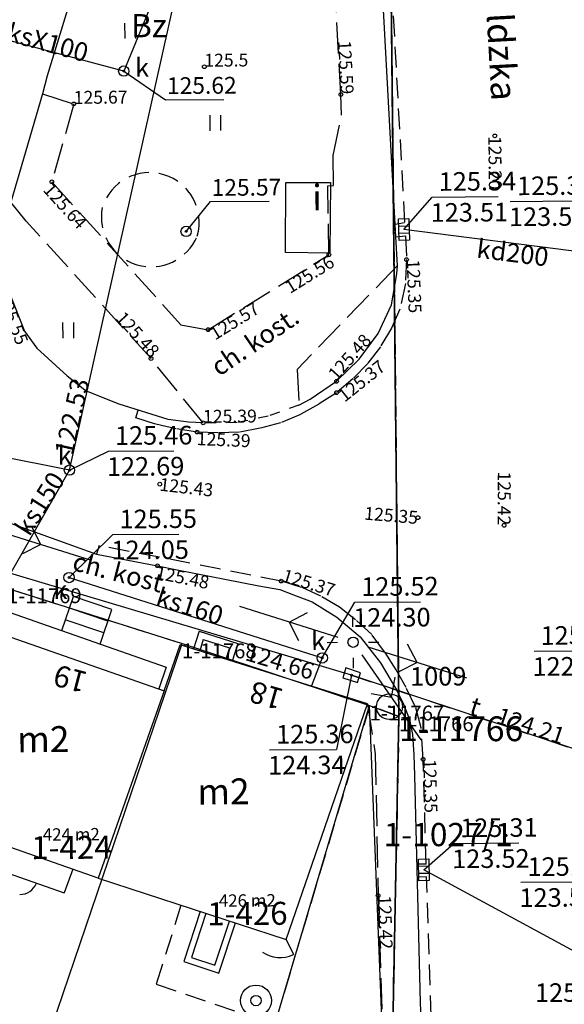
# Model space of a CAD drawing. Extents: x 7490082 to 119189402, y 5897176 to 147361190.
# Drawn here: x 7493104 to 7493131, y 5902888 to 5902936 of the extents above; entities that cross this region are included whole.
import ezdxf
from ezdxf.enums import TextEntityAlignment as Align

# ---------------------------------------------------------------- set-up
doc = ezdxf.new("R2010")
doc.units = 0
doc.header["$MEASUREMENT"] = 0
for name, pattern in [('1', [0]), ('11', [3, 2.5, -0.5]), ('3', [1, 0.5, -0.5]), ('8', [0.5, 0.25, -0.25]), ('BGS', [7.5, 7.5]), ('BUD', [0]), ('KOC', [2, 1.5, -0.5]), ('KOJ', [0]), ('KOU', [1.5, 1, -0.5]), ('KRO', [2, 1, -1]), ('SCH', [0]), ('UOK', [1.5, 1, -0.5]), ('UOP', [1.5, 1, -0.5]), ('UPK', [0])]:
    doc.linetypes.add(name, pattern=pattern)
doc.layers.get('0').update_dxf_attribs({"color": 1, "linetype": 'CONTINUOUS', "lineweight": 70})
for name, color, linetype in [('DZIALKI', 7, '1'), ('EADOD', 7, 'CONTINUOUS'), ('EADTD', 7, 'CONTINUOUS'), ('EBTPO', 7, '1'), ('EBUOA', 7, 'CONTINUOUS'), ('EBUPP', 7, 'BUD'), ('EBUPPN', 7, '1'), ('EBUTN', 7, 'CONTINUOUS'), ('KONTURY', 114, 'UOP'), ('NUMERY_DZIALEK', 7, 'CONTINUOUS'), ('NUMERY_KONTUROW', 3, 'CONTINUOUS'), ('NUMERY_PUNKTOW', 7, 'CONTINUOUS'), ('SDROK', 7, 'CONTINUOUS'), ('SDRPK', 7, '11'), ('SZNPS', 7, 'CONTINUOUS'), ('SZOPO', 7, 'BGS'), ('SZZPZ', 3, 'CONTINUOUS'), ('UEEPA', 1, '1'), ('UKKOA', 34, 'CONTINUOUS'), ('UKKOC', 34, 'CONTINUOUS'), ('UKKOO', 14, 'CONTINUOUS'), ('UKKPA', 7, '1'), ('UKKPOD', 23, '1'), ('UKKPOR', 34, '1'), ('UTTOA', 7, 'CONTINUOUS'), ('UTTOC', 30, 'CONTINUOUS'), ('UTTOO', 30, 'CONTINUOUS'), ('UTTPA', 30, '1'), ('UTTPB', 7, '8'), ('UTTPO', 30, '1'), ('UWWPA', 5, '1'), ('WUKOS', 7, 'CONTINUOUS')]:
    doc.layers.add(name, color=color, linetype=linetype)

# ---------------------------------------------------------------- blocks, each defined once
blk = doc.blocks.new('OSP')
for radius in [0.625, 0.045]:
    blk.add_circle((0, 0), radius)
blk = doc.blocks.new('BGBP')
blk.add_arc((1.5, 0), 1.5, 120.001, 179.9994)
blk = doc.blocks.new('TRA1')
for p, q in [((-0.2625, -0.375), (-0.2625, 0.375)), ((0.2625, -0.375), (0.2625, 0.375))]:
    blk.add_line(p, q)
blk = doc.blocks.new('SLS')
blk.add_circle((0, 0), 0.25)
blk = doc.blocks.new('LAT')
for p, q in [((0, 0.75), (0, 1.25)), ((-1.25, 0), (-0.75, 0)), ((0.75, 0), (1.25, 0)), ((0, -0.75), (0, -1.25))]:
    blk.add_line(p, q)
blk = doc.blocks.new('PNN')
for p, q in [((3.25, 0), (2.5429, 0.7071)), ((0.75, 0), (5.75, 0)), ((3.25, 0), (2.5429, -0.7071))]:
    blk.add_line(p, q)
blk = doc.blocks.new('WLZ')
for radius in [0.25, 0.045]:
    blk.add_circle((0, 0), radius)
blk = doc.blocks.new('KRA')
for p, q in [((-0.525, 0.25), (0.525, 0.25)), ((-0.525, -0.25), (-0.525, 0.25)), ((-0.175, -0.25), (-0.175, 0.25)), ((0.175, -0.25), (0.175, 0.25)), ((0.525, 0.25), (0.525, -0.25)), ((0.525, -0.25), (-0.525, -0.25))]:
    blk.add_line(p, q)
blk = doc.blocks.new('WLD')
for p, q in [((-0.375, 0.25), (-0.375, -0.25)), ((0.375, 0.25), (-0.375, 0.25)), ((0.375, -0.25), (0.375, 0.25)), ((-0.375, -0.25), (0.375, -0.25))]:
    blk.add_line(p, q)
blk.add_circle((0, 0), 0.045)
blk = doc.blocks.new('STD')
for radius in [0.75, 0.25]:
    blk.add_circle((0, 0), radius)
blk = doc.blocks.new('WSP')
blk.add_circle((0, 0), 0.09)
blk = doc.blocks.new('WSU')
blk.add_circle((0, 0), 0.09)

msp = doc.modelspace()

# ---------------------------------------------------------------- linework, layer by layer
at = {"layer": 'DZIALKI'}
for p, q in [((7493120.8, 5903080.13), (7493122.7, 5902901.79)), ((7493122.7, 5902901.79), (7493120.8, 5903080.13)), ((7493103.73, 5902907.99), (7493112.2, 5902905.32)), ((7493094.59, 5902853.53), (7493112.2, 5902905.32)), ((7493112.2, 5902905.32), (7493121.28, 5902902.31)), ((7493105.63, 5902849.74), (7493121.28, 5902902.31)), ((7493121.28, 5902902.31), (7493122.7, 5902901.79)), ((7493122.23, 5902878.18), (7493121.28, 5902902.31)), ((7493122.7, 5902901.79), (7493122.23, 5902878.18)), ((7493122.23, 5902878.18), (7493122.7, 5902901.79))]:
    msp.add_line(p, q, dxfattribs=at)
at = {"layer": 'EBTPO', "linetype": 'SCH'}
for p, q in [((7493106.38, 5902905.95), (7493106.94, 5902907.6)), ((7493108.81, 5902906.97), (7493106.94, 5902907.6)), ((7493103.84, 5902906.84), (7493111.44, 5902904.17)), ((7493108.61, 5902906.4), (7493106.75, 5902907.03)), ((7493108.24, 5902905.29), (7493108.81, 5902906.97)), ((7493108.42, 5902905.83), (7493106.55, 5902906.47)), ((7493113.03, 5902905.91), (7493112.76, 5902905.06)), ((7493113.03, 5902905.91), (7493114.9, 5902905.31)), ((7493113.23, 5902905.51), (7493113.06, 5902904.96)), ((7493113.23, 5902905.51), (7493114.49, 5902905.1)), ((7493114.9, 5902905.31), (7493114.63, 5902904.47)), ((7493114.49, 5902905.1), (7493114.32, 5902904.56)), ((7493111.44, 5902904.17), (7493111.07, 5902903.12)), ((7493106.91, 5902894.39), (7493106.5, 5902893.24)), ((7493103.74, 5902894.21), (7493106.5, 5902893.24))]:
    msp.add_line(p, q, dxfattribs=at)
at = {"layer": 'EBTPO', "linetype": '1'}
for p, q in [((7493113.07, 5902892.35), (7493112.28, 5902889.92)), ((7493113.35, 5902892.25), (7493112.66, 5902890.11)), ((7493113.79, 5902889.74), (7493114.49, 5902891.88)), ((7493113.98, 5902889.36), (7493114.78, 5902891.79)), ((7493112.66, 5902890.11), (7493113.79, 5902889.74)), ((7493112.28, 5902889.92), (7493113.98, 5902889.36))]:
    msp.add_line(p, q, dxfattribs=at)
at = {"layer": 'EBUPP', "linetype": 'BUD'}
for p, q in [((7493102.88, 5902905.99), (7493111.33, 5902903.03)), ((7493111.33, 5902903.03), (7493112.11, 5902905.26)), ((7493121.18, 5902902.4), (7493112.11, 5902905.26)), ((7493111.33, 5902903.03), (7493108.14, 5902893.96)), ((7493117.24, 5902890.98), (7493121.18, 5902902.4)), ((7493108.14, 5902893.96), (7493099.72, 5902896.92)), ((7493108.14, 5902893.96), (7493117.24, 5902890.98))]:
    msp.add_line(p, q, dxfattribs=at)
at = {"layer": 'EBUPPN', "linetype": 'BUD'}
for p, q in [((7493117.21, 5902924.24), (7493117.23, 5902927.64)), ((7493117.23, 5902927.64), (7493119.38, 5902927.64)), ((7493119.38, 5902927.64), (7493119.36, 5902924.22)), ((7493119.36, 5902924.22), (7493117.21, 5902924.24))]:
    msp.add_line(p, q, dxfattribs=at)
at = {"layer": 'KONTURY'}
for p, q in [((7493122.01, 5902966.8), (7493122.58, 5902912.6)), ((7493122.58, 5902912.6), (7493122.01, 5902966.8)), ((7493122.58, 5902912.6), (7493122.7, 5902901.79)), ((7493122.7, 5902901.79), (7493122.58, 5902912.6)), ((7493103.73, 5902907.99), (7493112.2, 5902905.32)), ((7493112.2, 5902905.32), (7493121.28, 5902902.31)), ((7493121.28, 5902902.31), (7493105.63, 5902849.74)), ((7493122.7, 5902901.79), (7493121.28, 5902902.31)), ((7493122.7, 5902901.79), (7493122.23, 5902878.18)), ((7493122.23, 5902878.18), (7493122.7, 5902901.79))]:
    msp.add_line(p, q, dxfattribs=at)
at = {"layer": 'SDRPK', "linetype": 'KOJ'}
for p, q in [((7493112.19, 5902954.27), (7493105.68, 5902932.8)), ((7493122.52, 5902925.6), (7493121.06, 5902952.16)), ((7493105.68, 5902932.8), (7493105.45, 5902931.92)), ((7493105.45, 5902931.92), (7493103.91, 5902926.68)), ((7493122.55, 5902925), (7493122.52, 5902925.6)), ((7493122.63, 5902923.62), (7493122.55, 5902925)), ((7493122.59, 5902923.22), (7493122.63, 5902923.62)), ((7493122.34, 5902921.72), (7493122.59, 5902923.22)), ((7493103.82, 5902922.36), (7493104.58, 5902920.43)), ((7493121.69, 5902920.32), (7493122.34, 5902921.72)), ((7493104.58, 5902920.43), (7493105.17, 5902919.61)), ((7493120.78, 5902919.08), (7493121.69, 5902920.32)), ((7493105.17, 5902919.61), (7493106.64, 5902918.27)), ((7493119.68, 5902918.01), (7493120.78, 5902919.08)), ((7493106.64, 5902918.27), (7493107.58, 5902917.54)), ((7493118.41, 5902917.14), (7493119.68, 5902918.01)), ((7493109.16, 5902916.9), (7493107.58, 5902917.54)), ((7493117.86, 5902916.86), (7493118.41, 5902917.14)), ((7493111.53, 5902916.16), (7493109.16, 5902916.9)), ((7493112.52, 5902916.04), (7493111.53, 5902916.16)), ((7493113.22, 5902916), (7493112.52, 5902916.04)), ((7493103.24, 5902911.38), (7493108.06, 5902909.65)), ((7493108.06, 5902909.65), (7493111.01, 5902909.08)), ((7493111.01, 5902909.08), (7493111.97, 5902908.89)), ((7493111.97, 5902908.89), (7493115.92, 5902908.11)), ((7493115.92, 5902908.11), (7493116.93, 5902907.93)), ((7493116.93, 5902907.93), (7493117.6, 5902907.68)), ((7493117.6, 5902907.68), (7493118.5, 5902907.33)), ((7493118.5, 5902907.33), (7493119.7, 5902906.6)), ((7493119.7, 5902906.6), (7493120.82, 5902905.64)), ((7493120.82, 5902905.64), (7493121.8, 5902904.38)), ((7493121.8, 5902904.38), (7493122.58, 5902903.07)), ((7493122.58, 5902903.07), (7493122.92, 5902902.38)), ((7493122.92, 5902902.38), (7493123.21, 5902901.64)), ((7493123.21, 5902901.64), (7493123.36, 5902900.91)), ((7493123.36, 5902900.91), (7493123.42, 5902899.93)), ((7493123.42, 5902899.93), (7493123.45, 5902898.92)), ((7493123.45, 5902898.92), (7493123.73, 5902887.92)), ((7493123.73, 5902887.92), (7493124.18, 5902874.88))]:
    msp.add_line(p, q, dxfattribs=at)
at = {"layer": 'SDRPK', "linetype": 'KOC'}
for p, q in [((7493119.89, 5902931.89), (7493118.69, 5902953.87)), ((7493105.45, 5902931.92), (7493106.96, 5902931.44)), ((7493106.96, 5902931.44), (7493105.9, 5902927.67)), ((7493119.92, 5902930.89), (7493119.89, 5902931.89)), ((7493119.51, 5902928.95), (7493119.92, 5902930.89)), ((7493119.53, 5902927.49), (7493119.51, 5902928.95)), ((7493105.9, 5902927.67), (7493112.15, 5902920.75)), ((7493119.26, 5902927.47), (7493119.53, 5902927.49)), ((7493119.31, 5902924.14), (7493119.26, 5902927.47)), ((7493104.65, 5902925.77), (7493103.91, 5902926.68)), ((7493110.7, 5902919.11), (7493104.65, 5902925.77)), ((7493113.47, 5902920.51), (7493119.31, 5902924.14)), ((7493122.63, 5902923.62), (7493117.77, 5902918.58)), ((7493112.15, 5902920.75), (7493113.47, 5902920.51)), ((7493113.22, 5902916), (7493110.7, 5902919.11)), ((7493117.77, 5902918.58), (7493117.86, 5902916.86)), ((7493121.18, 5902902.4), (7493121.55, 5902899.98)), ((7493121.55, 5902899.98), (7493121.69, 5902893.11)), ((7493121.69, 5902893.11), (7493122.07, 5902881.5))]:
    msp.add_line(p, q, dxfattribs=at)
at = {"layer": 'SDRPK', "linetype": 'KOU'}
for p, q in [((7493121.53, 5902952.18), (7493122.97, 5902925.68)), ((7493122.97, 5902925.68), (7493122.52, 5902925.6)), ((7493122.55, 5902925), (7493123.01, 5902925.06)), ((7493123.01, 5902925.06), (7493123.07, 5902923.9)), ((7493123.07, 5902923.9), (7493123.01, 5902922.75)), ((7493123.01, 5902922.75), (7493122.74, 5902921.5)), ((7493122.74, 5902921.5), (7493122.34, 5902920.59)), ((7493122.34, 5902920.59), (7493121.8, 5902919.68)), ((7493121.8, 5902919.68), (7493121.19, 5902918.88)), ((7493121.19, 5902918.88), (7493120.47, 5902918.13)), ((7493120.47, 5902918.13), (7493119.68, 5902917.46)), ((7493119.68, 5902917.46), (7493118.82, 5902916.91)), ((7493118.82, 5902916.91), (7493117.94, 5902916.41)), ((7493109.96, 5902916.25), (7493110.08, 5902916.61)), ((7493110.92, 5902915.93), (7493109.96, 5902916.25)), ((7493117.94, 5902916.41), (7493116.97, 5902916)), ((7493111.9, 5902915.71), (7493110.92, 5902915.93)), ((7493112.93, 5902915.55), (7493111.9, 5902915.71)), ((7493115.98, 5902915.74), (7493114.97, 5902915.55)), ((7493116.97, 5902916), (7493115.98, 5902915.74)), ((7493113.94, 5902915.51), (7493112.93, 5902915.55)), ((7493114.97, 5902915.55), (7493113.94, 5902915.51)), ((7493108.19, 5902910.06), (7493108.06, 5902909.65)), ((7493117, 5902908.34), (7493108.19, 5902910.06)), ((7493117.99, 5902908.03), (7493117, 5902908.34)), ((7493118.92, 5902907.61), (7493117.99, 5902908.03)), ((7493119.82, 5902907.07), (7493118.92, 5902907.61)), ((7493120.6, 5902906.46), (7493119.82, 5902907.07)), ((7493121.38, 5902905.75), (7493120.6, 5902906.46)), ((7493122, 5902904.92), (7493121.38, 5902905.75)), ((7493122.57, 5902904.04), (7493122, 5902904.92)), ((7493123.05, 5902903.18), (7493122.57, 5902904.04)), ((7493123.5, 5902902.24), (7493123.05, 5902903.18)), ((7493123.77, 5902901.23), (7493123.5, 5902902.24)), ((7493123.87, 5902899.71), (7493123.77, 5902901.23)), ((7493124.02, 5902894.64), (7493123.87, 5902899.71)), ((7493124.02, 5902894.64), (7493123.56, 5902894.63)), ((7493124.04, 5902894.02), (7493123.57, 5902894.01)), ((7493124.64, 5902875.28), (7493124.04, 5902894.02)), ((7493112.15, 5902892.65), (7493110.95, 5902888.82)), ((7493110.95, 5902888.82), (7493116.6, 5902886.89))]:
    msp.add_line(p, q, dxfattribs=at)
at = {"layer": 'SDRPK', "linetype": '3'}
for p, q in [((7493117.86, 5902916.86), (7493116.37, 5902916.32)), ((7493116.37, 5902916.32), (7493114.85, 5902916.01)), ((7493114.85, 5902916.01), (7493113.22, 5902916))]:
    msp.add_line(p, q, dxfattribs=at)
at = {"layer": 'SZOPO', "linetype": 'BGS'}
msp.add_line((7493117.24, 5902890.98), (7493117.59, 5902890.26), dxfattribs=at)
at = {"layer": 'UKKOA'}
for p, q in [((7493106.75, 5902913.71), (7493108.64, 5902914.63)), ((7493108.64, 5902914.63), (7493111.8, 5902914.65)), ((7493106.73, 5902908.51), (7493108.85, 5902910.59)), ((7493108.85, 5902910.59), (7493112.05, 5902910.61)), ((7493118.99, 5902904.62), (7493120.56, 5902907.32)), ((7493120.56, 5902907.32), (7493123.75, 5902907.34))]:
    msp.add_line(p, q, dxfattribs=at)
at = {"layer": 'UKKOC'}
for p, q in [((7493109.38, 5902933.03), (7493111.4, 5902931.64)), ((7493111.4, 5902931.64), (7493114.22, 5902931.66)), ((7493112.4, 5902925.27), (7493113.57, 5902926.71)), ((7493113.57, 5902926.71), (7493116.41, 5902926.73)), ((7493122.94, 5902925.36), (7493124.31, 5902926.93)), ((7493124.31, 5902926.93), (7493127.5, 5902926.95)), ((7493128.09, 5902926.72), (7493131.25, 5902926.74)), ((7493129.24, 5902904.95), (7493132.43, 5902904.97)), ((7493123.9, 5902894.36), (7493125.35, 5902895.64)), ((7493125.35, 5902895.64), (7493128.51, 5902895.66)), ((7493128.6, 5902893.76), (7493131.73, 5902893.78))]:
    msp.add_line(p, q, dxfattribs=at)
at = {"layer": 'UKKPA', "linetype": 'UOK'}
for centre, radius, start, end in [((7493110.63248, 5902925.71857), 2.39782, 343.553511, 162.799151), ((7493110.70658, 5902925.96364), 2.40978, 168.897882, 337.45478)]:
    msp.add_arc(centre, radius, start, end, dxfattribs=at)
at = {"layer": 'UKKPOD', "linetype": 'UPK'}
msp.add_line((7493134.52, 5902923.88), (7493122.94, 5902925.36), dxfattribs=at)
at = {"layer": 'UKKPOR', "linetype": '1'}
for p, q in [((7493106.75, 5902913.71), (7493113.08, 5902942.03)), ((7493106.75, 5902913.71), (7493097.13, 5902915.63)), ((7493106.73, 5902908.51), (7493118.99, 5902904.62)), ((7493118.99, 5902904.62), (7493118.47, 5902903.27))]:
    msp.add_line(p, q, dxfattribs=at)
at = {"layer": 'UKKPOR', "linetype": 'UPK'}
for p, q in [((7493113.08, 5902942.03), (7493109.38, 5902933.03)), ((7493109.38, 5902933.03), (7493097.37, 5902936.22)), ((7493103.27, 5902907.62), (7493106.75, 5902913.71)), ((7493134.18, 5902888.78), (7493123.9, 5902894.36))]:
    msp.add_line(p, q, dxfattribs=at)
at = {"layer": 'UTTOA'}
for p in [(7493120.41, 5902903.78), (7493116.44, 5902900.17)]:
    msp.add_line(p, (7493119.67, 5902900.19), dxfattribs=at)
at = {"layer": 'UTTPB', "linetype": 'KRO'}
msp.add_line((7493120.41, 5902903.78), (7493136.2, 5902898.55), dxfattribs=at)
at = {"layer": 'UTTPO', "linetype": '1'}
for p, q in [((7493120.41, 5902903.78), (7493096.35, 5902910.96)), ((7493136.2, 5902898.55), (7493120.41, 5902903.78))]:
    msp.add_line(p, q, dxfattribs=at)
msp.add_arc((7493104.33693, 5902894.04554), 0.88009, 270.510897, 337.673287, dxfattribs=at)

# ---------------------------------------------------------------- block references
at = {"layer": 'SZNPS', "rotation": 0.402042}
msp.add_blockref('OSP', (7493122.24, 5902902.26), dxfattribs=at)
at = {"layer": 'SZOPO', "rotation": 115.679789}
msp.add_blockref('BGBP', (7493117.59, 5902890.26), dxfattribs=at)
at = {"layer": 'SZZPZ', "rotation": 0.402042}
for p in [(7493109.7, 5902934.98), (7493113.82, 5902930.52), (7493106.7, 5902920.48)]:
    msp.add_blockref('TRA1', p, dxfattribs=at)
at = {"layer": 'UEEPA'}
for name, p, rotation in [('PNN', (7493102.27, 5902911.09), 342.5820509999999), ('PNN', (7493120.48, 5902905.38), 162.582056), ('LAT', (7493120.48, 5902905.38), 0.402042), ('PNN', (7493120.48, 5902905.38), 342.54205), ('SLS', (7493120.48, 5902905.38), 0.402042), ('PNN', (7493120.48, 5902905.38), 304.802076), ('PNN', (7493134.43, 5902885.32), 124.802081)]:
    msp.add_blockref(name, p, dxfattribs=dict(at, rotation=rotation))
at = {"layer": 'UKKPA'}
for name, p, rotation in [('WLZ', (7493109.38, 5902933.03), 0.402042), ('KRA', (7493122.94, 5902925.36), 271.652022), ('WLZ', (7493112.4, 5902925.27), 0.402042), ('WLZ', (7493106.75, 5902913.71), 0.402042), ('WLZ', (7493106.73, 5902908.51), 0.402042), ('WLZ', (7493118.99, 5902904.62), 0.402042), ('KRA', (7493123.9, 5902894.36), 91.21951599999996)]:
    msp.add_blockref(name, p, dxfattribs=dict(at, rotation=rotation))
at = {"layer": 'UTTPA', "rotation": 341.97205}
msp.add_blockref('WLD', (7493120.41, 5902903.78), dxfattribs=at)
at = {"layer": 'UWWPA', "rotation": 0.402042}
msp.add_blockref('STD', (7493115.78, 5902888.03), dxfattribs=at)
at = {"layer": 'WUKOS', "rotation": 0.402042}
for name, p in [('WSP', (7493113.28, 5902933.24)), ('WSU', (7493119.89, 5902931.89)), ('WSP', (7493106.96, 5902931.44)), ('WSU', (7493127.34, 5902929.89)), ('WSP', (7493105.9, 5902927.67)), ('WSP', (7493119.31, 5902924.14)), ('WSU', (7493123.07, 5902923.9)), ('WSU', (7493113.47, 5902920.51)), ('WSP', (7493110.7, 5902919.11)), ('WSU', (7493119.68, 5902918.01)), ('WSU', (7493119.68, 5902917.46)), ('WSU', (7493113.22, 5902916)), ('WSU', (7493112.93, 5902915.55)), ('WSU', (7493111.12, 5902913.03)), ('WSU', (7493123.62, 5902911.41)), ('WSU', (7493127.79, 5902911.04)), ('WSU', (7493111.01, 5902909.08)), ('WSU', (7493117, 5902908.34)), ('WSU', (7493123.87, 5902899.71)), ('WSU', (7493121.69, 5902893.11))]:
    msp.add_blockref(name, p, dxfattribs=at)

# ---------------------------------------------------------------- texts
at = {"layer": 'EADOD', "oblique": 15}
msp.add_text('Grunwaldzka', height=1.2492, rotation=273.126462, dxfattribs=at).set_placement((7493126.89, 5902936.8), align=Align.CENTER)
at = {"layer": 'EADTD', "oblique": 15}
for s, rotation, p in [('19', 165.232047, (7493106.92, 5902904.11)), ('18', 164.092047, (7493116.42, 5902903.3))]:
    msp.add_text(s, height=1.041, rotation=rotation, dxfattribs=at).set_placement(p, align=Align.CENTER)
at = {"layer": 'EBUOA', "oblique": 15}
for s, height, p in [('i', 1.2492, (7493118.74, 5902926.28)), ('m2', 1.249992, (7493105.49, 5902900.06)), ('m2', 1.249992, (7493114.21, 5902897.53))]:
    msp.add_text(s, height=height, rotation=0.402042, dxfattribs=at).set_placement(p, align=Align.CENTER)
at = {"layer": 'EBUTN', "oblique": 15}
for s, p in [('424 m2', (7493106.84, 5902896)), ('426 m2', (7493115.36, 5902892.8))]:
    msp.add_text(s, height=0.6, rotation=0.402042, dxfattribs=at).set_placement(p, align=Align.MIDDLE)
for s, p in [('1-424', (7493106.84, 5902896)), ('1-426', (7493115.36, 5902892.8))]:
    msp.add_text(s, height=1.11104, rotation=0.402042, dxfattribs=at).set_placement(p, align=Align.TOP_CENTER)
at = {"layer": 'NUMERY_DZIALEK'}
msp.add_text('1-1027/1', height=1.12428, dxfattribs=at).set_placement((7493121.96, 5902896.63), align=Align.TOP_LEFT)
at = {"layer": 'NUMERY_KONTUROW'}
msp.add_text('Bz', height=1.12428, dxfattribs=at).set_placement((7493109.73, 5902935.79), align=Align.TOP_LEFT)
at = {"layer": 'NUMERY_PUNKTOW'}
for s, height, p in [('1-11769', 0.72, (7493103.73, 5902907.99)), ('1-11768', 0.72, (7493112.2, 5902905.32)), ('1-11767', 0.72, (7493121.28, 5902902.31)), ('1-11766', 0.72, (7493122.7, 5902901.79)), ('1-11766', 1.2, (7493122.7, 5902901.79))]:
    msp.add_text(s, height=height, dxfattribs=at).set_placement(p, align=Align.TOP_LEFT)
at = {"layer": 'SDROK', "oblique": 15}
for rotation, p in [(34.092087, (7493115.79, 5902919.84)), (345.526365, (7493109.24, 5902908.61))]:
    msp.add_text('ch. kost.', height=0.9, rotation=rotation, dxfattribs=at).set_placement(p, align=Align.MIDDLE)
at = {"layer": 'SZNPS', "oblique": 15}
msp.add_text('%%U1009', height=0.9, rotation=0.402042, dxfattribs=at).set_placement((7493123.24, 5902903.27))
at = {"layer": 'UKKOA', "oblique": 15}
for s, p in [('k', (7493109.92, 5902933.65)), ('125.46', (7493108.95, 5902915.83)), ('122.69', (7493108.56, 5902914.33)), ('125.55', (7493109.17, 5902911.79)), ('124.05', (7493108.78, 5902910.29)), ('125.52', (7493120.87, 5902908.52)), ('124.30', (7493120.48, 5902907.02))]:
    msp.add_text(s, height=0.9, rotation=0.402042, dxfattribs=at).set_placement(p, align=Align.TOP_LEFT)
for p in [(7493106.86, 5902913.98), (7493119.13, 5902905)]:
    msp.add_text('k', height=0.9, rotation=0.402042, dxfattribs=at).set_placement(p, align=Align.RIGHT)
msp.add_text('k', height=0.9, rotation=0.402042, dxfattribs=at).set_placement((7493106.65, 5902908.37), align=Align.TOP_RIGHT)
at = {"layer": 'UKKOC', "oblique": 15}
for s, p in [('125.62', (7493111.47, 5902932.32)), ('125.57', (7493113.63, 5902927.39))]:
    msp.add_text(s, height=0.81, rotation=0.402042, dxfattribs=at).set_placement(p, align=Align.MIDDLE_LEFT)
for s, p in [('125.34', (7493124.62, 5902928.13)), ('125.32', (7493128.41, 5902927.92)), ('123.51', (7493124.23, 5902926.63)), ('123.53', (7493128.02, 5902926.42)), ('125.29', (7493129.55, 5902906.15)), ('122.42', (7493129.16, 5902904.65)), ('125.31', (7493125.66, 5902896.84)), ('123.52', (7493125.27, 5902895.34)), ('125.29', (7493128.92, 5902894.96)), ('123.51', (7493128.53, 5902893.46)), ('125.42', (7493129.28, 5902888.86))]:
    msp.add_text(s, height=0.9, rotation=0.402042, dxfattribs=at).set_placement(p, align=Align.TOP_LEFT)
at = {"layer": 'UKKOO', "oblique": 15}
for s, rotation, p in [('ksX100', 344.742049, (7493105.58, 5902933.98)), ('ks150', 57.741016, (7493105.69, 5902911.85)), ('ks160', 342.37205, (7493112.44, 5902906.69))]:
    msp.add_text(s, height=0.9, rotation=rotation, dxfattribs=at).set_placement(p, align=Align.CENTER)
msp.add_text('kd200', height=0.9, rotation=352.72308, dxfattribs=at).set_placement((7493128.26, 5902924.68), align=Align.TOP_CENTER)
msp.add_text('122.53', height=0.9, rotation=77.302049, dxfattribs=at).set_placement((7493106.9, 5902914.38))
at = {"layer": 'UTTOA', "oblique": 15}
for s, p in [('125.36', (7493116.75, 5902901.37)), ('124.34', (7493116.36, 5902899.87))]:
    msp.add_text(s, height=0.9, rotation=0.402042, dxfattribs=at).set_placement(p, align=Align.TOP_LEFT)
at = {"layer": 'UTTOC', "oblique": 15}
msp.add_text('124.66', height=0.81, rotation=343.262049, dxfattribs=at).set_placement((7493118.67, 5902904.33), align=Align.TOP_RIGHT)
msp.add_text('124.21', height=0.81, rotation=341.672944, dxfattribs=at).set_placement((7493127.36, 5902901.48))
at = {"layer": 'UTTOO', "oblique": 15}
msp.add_text('t', height=0.9, rotation=341.672944, dxfattribs=at).set_placement((7493126.26, 5902901.84), align=Align.CENTER)
at = {"layer": 'WUKOS', "oblique": 15}
for s, rotation, p in [('125.59', 273.10981, (7493119.89, 5902931.89)), ('125.48', 312.294653, (7493110.7, 5902919.11))]:
    msp.add_text(s, height=0.625, rotation=rotation, dxfattribs=at).set_placement(p, align=Align.RIGHT)
for s, rotation, p in [('125.5', 0.402042, (7493113.28, 5902933.24)), ('125.67', 0.402042, (7493106.96, 5902931.44)), ('125.35', 272.239883, (7493123.07, 5902923.9)), ('125.48', 48.301858, (7493119.68, 5902918.01)), ('125.39', 0.402042, (7493113.22, 5902916)), ('125.37', 343.015078, (7493117, 5902908.34)), ('125.35', 271.644973, (7493123.87, 5902899.71)), ('125.42', 271.882247, (7493121.69, 5902893.11))]:
    msp.add_text(s, height=0.625, rotation=rotation, dxfattribs=at).set_placement(p)
for s, rotation, p in [('125.20', 270.527589, (7493127.34, 5902929.89)), ('125.43', 353.438965, (7493111.12, 5902913.03))]:
    msp.add_text(s, height=0.625, rotation=rotation, dxfattribs=at).set_placement(p, align=Align.MIDDLE_LEFT)
for s, rotation, p in [('125.64', 312.096868, (7493105.9, 5902927.67)), ('125.55', 291.638249, (7493103.82, 5902922.36)), ('125.57', 31.894815, (7493113.47, 5902920.51)), ('125.37', 38.642933, (7493119.68, 5902917.46)), ('125.39', 357.567927, (7493112.93, 5902915.55)), ('125.48', 348.513387, (7493111.01, 5902909.08))]:
    msp.add_text(s, height=0.625, rotation=rotation, dxfattribs=at).set_placement(p, align=Align.TOP_LEFT)
msp.add_text('125.56', height=0.625, rotation=31.894815, dxfattribs=at).set_placement((7493119.31, 5902924.14), align=Align.TOP_RIGHT)
for s, rotation, p in [('125.42', 269.800795, (7493127.79, 5902911.04)), ('125.35', 355.180394, (7493123.62, 5902911.41))]:
    msp.add_text(s, height=0.625, rotation=rotation, dxfattribs=at).set_placement(p, align=Align.MIDDLE_RIGHT)

doc.saveas('drawing.dxf')
